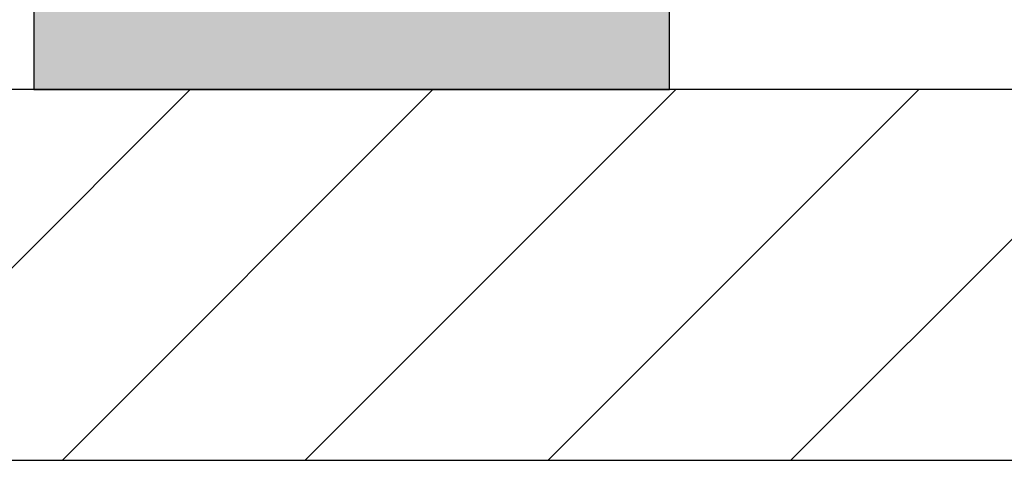
# Model space of a CAD drawing. Units: millimetres. Extents: x -210 to 423, y 0 to 357.
# Drawn here: x 306 to 324, y 226 to 234 of the extents above; entities that cross this region are included whole.
import ezdxf

# ---------------------------------------------------------------- set-up
doc = ezdxf.new("R2010")
doc.units = ezdxf.units.MM
doc.layers.add('DV16_Standard', color=7, linetype='Continuous')
doc.layers.add('Standard', color=7, linetype='Continuous')

# ---------------------------------------------------------------- blocks, each defined once
blk = doc.blocks.new('SE23')
at = {"layer": 'DV16_Standard', "linetype": 'Continuous'}
h = blk.add_hatch(color=7, dxfattribs=at)
edge = h.paths.add_edge_path()
edge.add_line((21.50489597550495, 8.352288866992808), (19.00489597550495, 8.352288866992808))
edge.add_line((19.00489597550489, 8.352288866992808), (19.00489597550484, 8.70228886699277))
edge.add_line((19.00489597550484, 8.702288866992774), (19.00489597550484, 9.352288866992701))
edge.add_line((19.00489597550484, 9.352288866992694), (12.25489597550475, 9.352288866992804))
edge.add_line((12.25489597550478, 9.352288866992808), (10.40489597550482, 9.352288866992808))
edge.add_arc((10.40489597550487, 8.702288866992774), 0.6499999999999773, 90, 180)
edge.add_line((9.754895975504894, 8.702288866992774), (9.754895975504839, 6.852288866992756))
edge.add_line((9.754895975504837, 6.852288866992751), (12.25489597550484, 6.852288866992751))
edge.add_line((12.25489597550484, 6.852288866992751), (20.75489597550484, 6.852288866992751))
edge.add_line((20.75489597550484, 6.852288866992751), (21.50489597550487, 6.852288866992751))
edge.add_line((21.50489597550489, 6.852288866992751), (21.50489597550495, 8.352288866992808))
h = blk.add_hatch(dxfattribs=at)
h.set_pattern_fill('LINE', angle=45, style=0)
h.set_pattern_definition([(45, (0, 0), (-2.245064030267288, 2.245064030267288), [])])
h.paths.add_polyline_path([(0, 6.852288866992751), (0, 0), (45.3750433169713, 2.842170943040401e-14), (45.3750433169713, 6.852288866992723), (21.50489597550495, 6.852288866992637), (20.75489597550489, 6.852288866992751), (18.77112764803229, 6.852288866992751), (12.25489597550484, 6.852288866992751)])
at = {"layer": 'DV16_Standard', "color": 7, "linetype": 'Continuous'}
for p, q in [((9.754895975504894, 8.702288866992774), (9.754895975504839, 6.852288866992756)), ((21.50489597550489, 6.852288866992751), (21.50489597550495, 8.352288866992808)), ((12.25489597550484, 6.852288866992751), (5.329070518200751e-15, 6.852288866992751)), ((18.77112764803229, 6.852288866992751), (-3.552713678800501e-15, 6.852288866992751)), ((9.754895975504837, 6.852288866992751), (12.25489597550484, 6.852288866992751)), ((12.25489597550484, 6.852288866992751), (20.75489597550484, 6.852288866992751)), ((18.77112764803229, 6.852288866992751), (12.25489597550483, 6.852288866992751)), ((20.75489597550489, 6.852288866992751), (18.77112764803229, 6.852288866992751)), ((20.75489597550484, 6.852288866992751), (21.50489597550487, 6.852288866992751)), ((21.50489597550495, 6.852288866992637), (20.75489597550492, 6.852288866992748)), ((45.3750433169713, 6.852288866992694), (21.50489597550494, 6.852288866992638)), ((45.37504331697124, 6.852288866992637), (21.50489597550488, 6.852288866992637)), ((0, 2.842170943040401e-14), (45.37504331697129, 2.842170943040401e-14))]:
    blk.add_line(p, q, dxfattribs=at)
at = {"layer": 'Standard', "color": 7, "linetype": 'Continuous'}
for p, q in [((21.50489597550495, 6.852288866992751), (21.50489597550495, 15.95228886699275)), ((9.754895975504837, 8.702288866992774), (9.754895975504837, 6.852288866992756)), ((9.754895975504837, 6.852288866992751), (12.25489597550484, 6.852288866992751)), ((20.75489597550484, 6.852288866992751), (12.25489597550483, 6.852288866992751)), ((20.75489597550484, 6.852288866992751), (21.50489597550487, 6.852288866992751))]:
    blk.add_line(p, q, dxfattribs=at)

msp = doc.modelspace()

# ---------------------------------------------------------------- block references
at = {"layer": 'Standard', "color": 7}
msp.add_blockref('SE23', (296.5998317915653, 226.0594052527034), dxfattribs=at)

doc.saveas('drawing.dxf')
